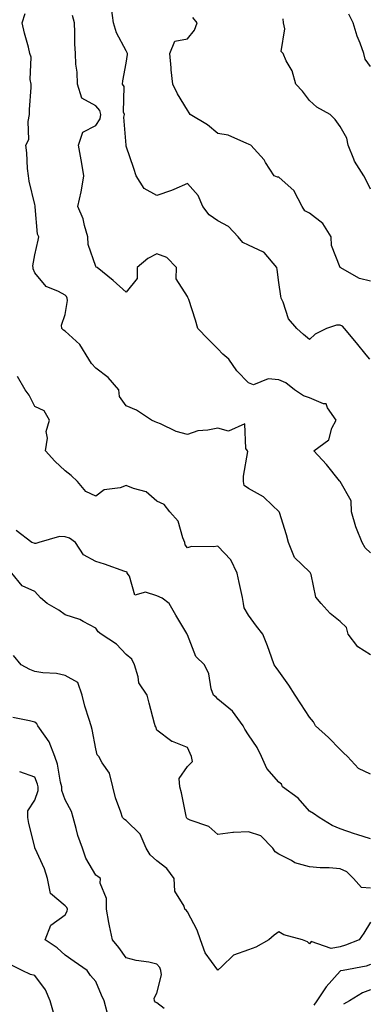
# Model space of a CAD drawing. Units: inches. Extents: x 1018643 to 1021283, y 7231898 to 7234538.
# Drawn here: x 1020743 to 1020858, y 7232521 to 7232843 of the extents above; entities that cross this region are included whole.
import ezdxf

# ---------------------------------------------------------------- set-up
doc = ezdxf.new("R2010")
doc.units = ezdxf.units.IN
doc.header["$MEASUREMENT"] = 0
doc.layers.add('Contour_10187231', color=7, linetype='Continuous', true_color=0x2a1a2a)

msp = doc.modelspace()

# ---------------------------------------------------------------- linework, layer by layer
at = {"layer": 'Contour_10187231'}
for points in [[(1020858.05, 7232635.18, 2890), (1020853.87, 7232637.74, 2890), (1020850.68, 7232641.92, 2890), (1020850.21, 7232644.08, 2890), (1020848.05, 7232646.08, 2890), (1020844.82, 7232648.69, 2890), (1020841.84, 7232651.92, 2890), (1020840.12, 7232653.99, 2890), (1020838.55, 7232661.42, 2890), (1020838.34, 7232661.92, 2890), (1020838.26, 7232662.13, 2890), (1020838.05, 7232662.33, 2890), (1020833.1, 7232666.97, 2890), (1020831.18, 7232671.92, 2890), (1020830.55, 7232674.42, 2890), (1020828.2, 7232681.77, 2890), (1020828.15, 7232681.92, 2890), (1020828.12, 7232681.99, 2890), (1020828.05, 7232682.08, 2890), (1020825.96, 7232684.01, 2890), (1020822.96, 7232686.83, 2890), (1020818.05, 7232689.62, 2890), (1020816.69, 7232690.56, 2890), (1020816.47, 7232691.92, 2890), (1020816.38, 7232693.59, 2890), (1020817.8, 7232701.67, 2890), (1020817.78, 7232701.92, 2890), (1020817.25, 7232702.72, 2890), (1020816.83, 7232710.7, 2890), (1020811.57, 7232708.4, 2890), (1020808.05, 7232709.36, 2890), (1020804.76, 7232708.63, 2890), (1020801.5, 7232708.47, 2890), (1020798.05, 7232707.27, 2890), (1020794.34, 7232708.21, 2890), (1020789.24, 7232710.73, 2890), (1020788.05, 7232711.18, 2890), (1020787.53, 7232711.4, 2890), (1020786.35, 7232711.92, 2890), (1020781.4, 7232715.27, 2890), (1020778.05, 7232716.69, 2890), (1020775.86, 7232719.73, 2890), (1020775.64, 7232721.92, 2890), (1020772.09, 7232725.96, 2890), (1020768.05, 7232728.95, 2890), (1020766.66, 7232730.53, 2890), (1020765.79, 7232731.92, 2890), (1020762.88, 7232736.75, 2890), (1020758.05, 7232741.12, 2890), (1020757.48, 7232741.35, 2890), (1020756.99, 7232741.92, 2890), (1020756.88, 7232743.09, 2890), (1020758.05, 7232746.54, 2890), (1020758.84, 7232751.13, 2890), (1020758.71, 7232751.92, 2890), (1020758.5, 7232752.37, 2890), (1020758.05, 7232752.89, 2890), (1020755.9, 7232754.07, 2890), (1020751.78, 7232755.65, 2890), (1020748.05, 7232760.19, 2890), (1020747.59, 7232761.46, 2890), (1020747.53, 7232761.92, 2890), (1020747.48, 7232762.49, 2890), (1020748.05, 7232766.04, 2890), (1020749.15, 7232770.82, 2890), (1020749.41, 7232771.92, 2890), (1020749, 7232772.87, 2890), (1020748.26, 7232781.71, 2890), (1020748.21, 7232781.92, 2890), (1020748.21, 7232782.08, 2890), (1020748.05, 7232782.54, 2890), (1020746.24, 7232790.11, 2890), (1020745.97, 7232791.92, 2890), (1020745.67, 7232794.3, 2890), (1020745.52, 7232799.39, 2890), (1020745.11, 7232801.92, 2890), (1020746.13, 7232803.84, 2890), (1020745.86, 7232809.73, 2890), (1020746.39, 7232811.92, 2890), (1020746.32, 7232813.65, 2890), (1020746.92, 7232820.79, 2890), (1020746.86, 7232821.92, 2890), (1020746.58, 7232823.39, 2890), (1020746.9, 7232830.77, 2890), (1020746.5, 7232831.92, 2890), (1020745.99, 7232833.98, 2890), (1020744.74, 7232838.61, 2890), (1020743.97, 7232841.92, 2890), (1020744.95, 7232845.02, 2890)], [(1020857.79, 7232731.92, 2888), (1020856.59, 7232733.38, 2888), (1020853.4, 7232737.27, 2888), (1020849.56, 7232741.92, 2888), (1020848.84, 7232742.71, 2888), (1020848.05, 7232743, 2888), (1020846.92, 7232743.05, 2888), (1020843.62, 7232741.92, 2888), (1020839.9, 7232740.07, 2888), (1020838.05, 7232738.37, 2888), (1020836.08, 7232739.95, 2888), (1020833.95, 7232741.92, 2888), (1020831.21, 7232745.08, 2888), (1020829.44, 7232750.53, 2888), (1020828.77, 7232751.92, 2888), (1020828.67, 7232752.54, 2888), (1020828.05, 7232756.96, 2888), (1020827.41, 7232761.28, 2888), (1020827.37, 7232761.92, 2888), (1020823.16, 7232766.81, 2888), (1020823.07, 7232766.94, 2888), (1020823.03, 7232766.94, 2888), (1020818.05, 7232769.17, 2888), (1020816.22, 7232770.09, 2888), (1020814.72, 7232771.92, 2888), (1020811.48, 7232775.35, 2888), (1020808.05, 7232777.2, 2888), (1020805.23, 7232779.1, 2888), (1020803.08, 7232781.92, 2888), (1020801.59, 7232785.46, 2888), (1020798.05, 7232789.44, 2888), (1020793.58, 7232787.45, 2888), (1020792.88, 7232787.09, 2888), (1020788.05, 7232785.48, 2888), (1020783.92, 7232787.79, 2888), (1020781.29, 7232791.92, 2888), (1020780.47, 7232794.34, 2888), (1020778.05, 7232801.63, 2888), (1020777.98, 7232801.85, 2888), (1020777.96, 7232801.92, 2888), (1020777.99, 7232801.98, 2888), (1020777.27, 7232811.14, 2888), (1020777.43, 7232811.92, 2888), (1020777.18, 7232812.79, 2888), (1020777.31, 7232821.18, 2888), (1020776.78, 7232821.92, 2888), (1020776.96, 7232823.01, 2888), (1020778.05, 7232828.74, 2888), (1020778.4, 7232831.57, 2888), (1020778.42, 7232831.92, 2888), (1020778.33, 7232832.2, 2888), (1020778.05, 7232832.8, 2888), (1020774.79, 7232838.66, 2888), (1020773.89, 7232841.92, 2888), (1020773.18, 7232846.79, 2888)], [(1020858.05, 7232668.57, 2889), (1020856.28, 7232670.15, 2889), (1020855.27, 7232671.92, 2889), (1020853.43, 7232676.54, 2889), (1020853.18, 7232677.05, 2889), (1020851.85, 7232681.92, 2889), (1020851.66, 7232685.53, 2889), (1020848.05, 7232691.87, 2889), (1020848.02, 7232691.92, 2889), (1020847.91, 7232692.06, 2889), (1020843.62, 7232697.49, 2889), (1020839.43, 7232701.92, 2889), (1020844.41, 7232705.56, 2889), (1020845.41, 7232709.28, 2889), (1020846.74, 7232711.92, 2889), (1020843.93, 7232716.04, 2889), (1020843.47, 7232717.34, 2889), (1020842.65, 7232717.32, 2889), (1020838.05, 7232719.22, 2889), (1020836.07, 7232719.94, 2889), (1020833.15, 7232721.92, 2889), (1020830.3, 7232724.17, 2889), (1020828.05, 7232725.15, 2889), (1020824.46, 7232725.51, 2889), (1020819.69, 7232723.56, 2889), (1020818.05, 7232724.17, 2889), (1020814.23, 7232728.1, 2889), (1020811.59, 7232731.92, 2889), (1020809.68, 7232733.55, 2889), (1020808.05, 7232735.3, 2889), (1020804.73, 7232738.6, 2889), (1020801.53, 7232741.92, 2889), (1020800.76, 7232744.63, 2889), (1020798.49, 7232751.48, 2889), (1020798.35, 7232751.92, 2889), (1020798.25, 7232752.12, 2889), (1020798.05, 7232752.43, 2889), (1020794.33, 7232758.2, 2889), (1020794.54, 7232761.92, 2889), (1020791.3, 7232765.17, 2889), (1020788.05, 7232766.35, 2889), (1020785.07, 7232764.9, 2889), (1020781.58, 7232761.92, 2889), (1020781.65, 7232758.32, 2889), (1020778.05, 7232753.81, 2889), (1020773.79, 7232757.66, 2889), (1020768.48, 7232761.92, 2889), (1020768.2, 7232762.07, 2889), (1020768.05, 7232762.25, 2889), (1020765.59, 7232769.46, 2889), (1020765.41, 7232771.92, 2889), (1020764.32, 7232775.65, 2889), (1020763.97, 7232777.84, 2889), (1020762.21, 7232781.92, 2889), (1020763.32, 7232786.65, 2889), (1020763.36, 7232787.23, 2889), (1020764.19, 7232791.92, 2889), (1020763.34, 7232796.63, 2889), (1020763.26, 7232797.13, 2889), (1020762.35, 7232801.92, 2889), (1020763.82, 7232806.15, 2889), (1020768.05, 7232808.37, 2889), (1020769.45, 7232810.52, 2889), (1020769.74, 7232811.92, 2889), (1020769.36, 7232813.23, 2889), (1020768.05, 7232814.79, 2889), (1020763.49, 7232817.36, 2889), (1020762.06, 7232821.92, 2889), (1020761.94, 7232825.81, 2889), (1020761.54, 7232828.43, 2889), (1020761.4, 7232831.92, 2889), (1020761.22, 7232835.09, 2889), (1020761.2, 7232838.77, 2889), (1020761.05, 7232841.92, 2889), (1020760.46, 7232844.33, 2889)], [(1020858.05, 7232757.43, 2887), (1020854.44, 7232758.31, 2887), (1020848.08, 7232761.89, 2887), (1020848.05, 7232761.9, 2887), (1020848.04, 7232761.91, 2887), (1020845.21, 7232769.08, 2887), (1020845.11, 7232771.92, 2887), (1020842.45, 7232776.32, 2887), (1020838.05, 7232779.66, 2887), (1020836.55, 7232780.42, 2887), (1020835.68, 7232781.92, 2887), (1020833.06, 7232786.91, 2887), (1020833.06, 7232786.93, 2887), (1020832.97, 7232787, 2887), (1020828.05, 7232791.46, 2887), (1020827.61, 7232791.48, 2887), (1020826.48, 7232791.92, 2887), (1020823.67, 7232796.3, 2887), (1020823.22, 7232797.09, 2887), (1020818.78, 7232801.92, 2887), (1020818.31, 7232802.18, 2887), (1020818.05, 7232802.29, 2887), (1020817.53, 7232802.44, 2887), (1020811.36, 7232805.23, 2887), (1020808.05, 7232805.79, 2887), (1020804.69, 7232808.56, 2887), (1020799, 7232811.92, 2887), (1020798.67, 7232812.54, 2887), (1020798.05, 7232813.4, 2887), (1020794.86, 7232818.73, 2887), (1020793.26, 7232821.92, 2887), (1020792.69, 7232826.56, 2887), (1020792.71, 7232827.26, 2887), (1020792.27, 7232831.92, 2887), (1020793.98, 7232835.99, 2887), (1020798.05, 7232836.77, 2887), (1020800.4, 7232839.57, 2887), (1020801.21, 7232841.92, 2887), (1020799.89, 7232843.76, 2887)], [(1020858.05, 7232787.54, 2886), (1020856.6, 7232790.47, 2886), (1020855.79, 7232791.92, 2886), (1020852.78, 7232796.65, 2886), (1020852.57, 7232797.4, 2886), (1020850.74, 7232801.92, 2886), (1020850.31, 7232804.18, 2886), (1020848.05, 7232808.09, 2886), (1020846.43, 7232810.3, 2886), (1020844.85, 7232811.92, 2886), (1020840.47, 7232814.34, 2886), (1020838.05, 7232816.55, 2886), (1020835.71, 7232819.58, 2886), (1020833.54, 7232821.92, 2886), (1020832.34, 7232826.21, 2886), (1020830.43, 7232829.54, 2886), (1020829.37, 7232831.92, 2886), (1020828.72, 7232832.59, 2886), (1020830.01, 7232839.96, 2886), (1020829.51, 7232841.92, 2886), (1020829.43, 7232843.3, 2886)], [(1020858.05, 7232827.7, 2885), (1020856.24, 7232830.11, 2885), (1020855.87, 7232831.92, 2885), (1020854.62, 7232835.35, 2885), (1020853.7, 7232837.57, 2885), (1020852.36, 7232841.92, 2885), (1020850.91, 7232844.78, 2885)], [(1020858.05, 7232596.16, 2891), (1020854.14, 7232598.01, 2891), (1020850.46, 7232601.92, 2891), (1020849.22, 7232603.09, 2891), (1020848.05, 7232604.22, 2891), (1020844.25, 7232608.12, 2891), (1020839.98, 7232611.92, 2891), (1020839.34, 7232613.21, 2891), (1020838.05, 7232614.8, 2891), (1020835.25, 7232619.12, 2891), (1020833.31, 7232621.92, 2891), (1020831.32, 7232625.19, 2891), (1020828.05, 7232629.78, 2891), (1020827.14, 7232631.01, 2891), (1020826.47, 7232631.92, 2891), (1020825.56, 7232634.41, 2891), (1020824.29, 7232638.16, 2891), (1020822.79, 7232641.92, 2891), (1020820.67, 7232644.54, 2891), (1020818.05, 7232648.09, 2891), (1020816.68, 7232650.55, 2891), (1020816.46, 7232651.92, 2891), (1020816.06, 7232653.91, 2891), (1020814.96, 7232658.83, 2891), (1020814.37, 7232661.92, 2891), (1020812.33, 7232666.2, 2891), (1020808.05, 7232670.72, 2891), (1020806.6, 7232670.47, 2891), (1020799.41, 7232670.56, 2891), (1020798.05, 7232670.21, 2891), (1020797.31, 7232671.18, 2891), (1020797.22, 7232671.92, 2891), (1020796.53, 7232673.44, 2891), (1020794.99, 7232678.86, 2891), (1020792.26, 7232681.92, 2891), (1020790.48, 7232684.35, 2891), (1020788.05, 7232685.4, 2891), (1020784.58, 7232688.45, 2891), (1020780.41, 7232689.56, 2891), (1020778.05, 7232690.61, 2891), (1020775.99, 7232689.86, 2891), (1020770.82, 7232689.15, 2891), (1020768.05, 7232687.03, 2891), (1020764.79, 7232688.66, 2891), (1020762.06, 7232691.92, 2891), (1020759.98, 7232693.85, 2891), (1020758.05, 7232695.33, 2891), (1020754.62, 7232698.49, 2891), (1020751.64, 7232701.92, 2891), (1020752.2, 7232706.07, 2891), (1020751.76, 7232708.21, 2891), (1020752.92, 7232711.92, 2891), (1020751.13, 7232715, 2891), (1020748.05, 7232716.43, 2891), (1020746.21, 7232720.08, 2891), (1020744.97, 7232721.92, 2891), (1020742.37, 7232726.24, 2891)], [(1020858.05, 7232574.94, 2892), (1020853.59, 7232576.38, 2892), (1020852.76, 7232576.63, 2892), (1020848.05, 7232578.27, 2892), (1020845.47, 7232579.34, 2892), (1020841.24, 7232581.92, 2892), (1020839.33, 7232583.2, 2892), (1020838.05, 7232583.99, 2892), (1020834.37, 7232588.24, 2892), (1020829.2, 7232591.92, 2892), (1020828.92, 7232592.79, 2892), (1020828.05, 7232593.51, 2892), (1020824.1, 7232597.97, 2892), (1020822.36, 7232601.92, 2892), (1020820.95, 7232604.82, 2892), (1020818.05, 7232608.97, 2892), (1020816.92, 7232610.79, 2892), (1020816.31, 7232611.92, 2892), (1020812.87, 7232616.74, 2892), (1020808.05, 7232620.69, 2892), (1020807.43, 7232621.3, 2892), (1020806.56, 7232621.92, 2892), (1020805.88, 7232624.09, 2892), (1020805.06, 7232628.93, 2892), (1020803.64, 7232631.92, 2892), (1020800.78, 7232634.65, 2892), (1020798.05, 7232641.69, 2892), (1020797.99, 7232641.86, 2892), (1020797.98, 7232641.92, 2892), (1020797.88, 7232642.09, 2892), (1020794.27, 7232648.14, 2892), (1020792.09, 7232651.92, 2892), (1020789.82, 7232653.69, 2892), (1020788.05, 7232654.52, 2892), (1020784.32, 7232655.65, 2892), (1020780.8, 7232654.67, 2892), (1020779.09, 7232660.88, 2892), (1020778.35, 7232661.92, 2892), (1020778.29, 7232662.16, 2892), (1020778.05, 7232662.27, 2892), (1020777.53, 7232662.44, 2892), (1020770.96, 7232664.83, 2892), (1020768.05, 7232665.71, 2892), (1020764.04, 7232667.91, 2892), (1020761.4, 7232671.92, 2892), (1020759.43, 7232673.3, 2892), (1020758.05, 7232673.74, 2892), (1020756.13, 7232673.84, 2892), (1020749.37, 7232671.92, 2892), (1020748.43, 7232671.54, 2892), (1020748.05, 7232671.62, 2892), (1020747.83, 7232671.7, 2892), (1020747.06, 7232671.92, 2892), (1020742.02, 7232675.89, 2892)], [(1020858.05, 7232558.76, 2893), (1020855.11, 7232558.98, 2893), (1020852.44, 7232561.92, 2893), (1020850.28, 7232564.15, 2893), (1020848.05, 7232565.15, 2893), (1020844.53, 7232565.44, 2893), (1020841.56, 7232565.43, 2893), (1020838.05, 7232565.77, 2893), (1020833.26, 7232567.13, 2893), (1020832.1, 7232567.87, 2893), (1020828.05, 7232569.91, 2893), (1020826.84, 7232570.71, 2893), (1020826.05, 7232571.92, 2893), (1020822.11, 7232575.98, 2893), (1020818.05, 7232577.2, 2893), (1020813.11, 7232576.98, 2893), (1020812.92, 7232577.05, 2893), (1020808.05, 7232576.39, 2893), (1020805.07, 7232578.94, 2893), (1020798.95, 7232581.02, 2893), (1020798.05, 7232581.45, 2893), (1020797.83, 7232581.7, 2893), (1020797.73, 7232581.92, 2893), (1020797.62, 7232582.35, 2893), (1020796.1, 7232589.97, 2893), (1020795.56, 7232591.92, 2893), (1020795.31, 7232594.66, 2893), (1020798.05, 7232598.61, 2893), (1020799.75, 7232600.22, 2893), (1020799.43, 7232601.92, 2893), (1020799.01, 7232602.88, 2893), (1020798.05, 7232604.86, 2893), (1020793.19, 7232606.78, 2893), (1020792.96, 7232606.83, 2893), (1020788.05, 7232610.46, 2893), (1020787.74, 7232611.61, 2893), (1020787.46, 7232611.92, 2893), (1020787.26, 7232612.71, 2893), (1020785.5, 7232619.37, 2893), (1020784.86, 7232621.92, 2893), (1020782.17, 7232626.04, 2893), (1020781.98, 7232627.99, 2893), (1020780.7, 7232631.92, 2893), (1020779.86, 7232633.73, 2893), (1020778.05, 7232635.31, 2893), (1020774.82, 7232638.69, 2893), (1020769.82, 7232641.92, 2893), (1020768.87, 7232642.74, 2893), (1020768.05, 7232643.91, 2893), (1020763.89, 7232646.08, 2893), (1020762.87, 7232646.74, 2893), (1020758.05, 7232648.2, 2893), (1020755.92, 7232649.79, 2893), (1020752.19, 7232651.92, 2893), (1020749.98, 7232653.85, 2893), (1020748.05, 7232655.86, 2893), (1020743.9, 7232657.77, 2893), (1020740.55, 7232661.92, 2893)], [(1020858.05, 7232547.7, 2894), (1020855.87, 7232544.1, 2894), (1020854.32, 7232541.92, 2894), (1020849.86, 7232540.11, 2894), (1020848.05, 7232539.63, 2894), (1020845.15, 7232539.02, 2894), (1020838.64, 7232541.33, 2894), (1020838.05, 7232540.56, 2894), (1020837.42, 7232541.3, 2894), (1020835.76, 7232541.92, 2894), (1020829.66, 7232543.53, 2894), (1020828.05, 7232544.54, 2894), (1020826.52, 7232543.45, 2894), (1020824.77, 7232541.92, 2894), (1020820.46, 7232539.51, 2894), (1020818.05, 7232538.63, 2894), (1020813.11, 7232536.86, 2894), (1020809.3, 7232533.17, 2894), (1020808.05, 7232531.99, 2894), (1020803.83, 7232537.7, 2894), (1020802.4, 7232541.92, 2894), (1020801.23, 7232545.1, 2894), (1020798.05, 7232551.02, 2894), (1020797.69, 7232551.56, 2894), (1020797.2, 7232551.92, 2894), (1020797, 7232552.97, 2894), (1020793.96, 7232557.83, 2894), (1020793.72, 7232561.92, 2894), (1020791.37, 7232565.24, 2894), (1020788.05, 7232567.78, 2894), (1020785.89, 7232569.76, 2894), (1020784.59, 7232571.92, 2894), (1020782.59, 7232576.46, 2894), (1020778.05, 7232580.9, 2894), (1020777.42, 7232581.29, 2894), (1020776.83, 7232581.92, 2894), (1020776.3, 7232583.67, 2894), (1020774.46, 7232588.33, 2894), (1020773.63, 7232591.92, 2894), (1020772.52, 7232596.39, 2894), (1020770.12, 7232599.85, 2894), (1020769.04, 7232601.92, 2894), (1020768.55, 7232602.42, 2894), (1020768.05, 7232604.35, 2894), (1020766.83, 7232610.7, 2894), (1020766.55, 7232611.92, 2894), (1020765.92, 7232614.05, 2894), (1020764.51, 7232618.38, 2894), (1020763.57, 7232621.92, 2894), (1020762.21, 7232626.08, 2894), (1020758.05, 7232628.44, 2894), (1020755.18, 7232629.05, 2894), (1020750.67, 7232629.3, 2894), (1020748.05, 7232629.73, 2894), (1020746.48, 7232630.35, 2894), (1020743.62, 7232631.92, 2894), (1020741.11, 7232634.98, 2894)], [(1020790.49, 7232519.48, 2895), (1020788.05, 7232521.24, 2895), (1020787.63, 7232521.5, 2895), (1020787.31, 7232521.92, 2895), (1020787.18, 7232522.79, 2895), (1020788.05, 7232524.49, 2895), (1020789.57, 7232530.4, 2895), (1020789.37, 7232531.92, 2895), (1020789.03, 7232532.9, 2895), (1020788.05, 7232533.97, 2895), (1020785.41, 7232534.56, 2895), (1020781.25, 7232535.12, 2895), (1020778.05, 7232536, 2895), (1020775.58, 7232539.45, 2895), (1020773.48, 7232541.92, 2895), (1020772.57, 7232546.44, 2895), (1020772.38, 7232547.59, 2895), (1020771.56, 7232551.92, 2895), (1020771.6, 7232555.47, 2895), (1020769.54, 7232560.43, 2895), (1020769.59, 7232561.92, 2895), (1020768.74, 7232562.61, 2895), (1020768.05, 7232563.09, 2895), (1020764.8, 7232568.67, 2895), (1020763.67, 7232571.92, 2895), (1020762.2, 7232576.07, 2895), (1020761.67, 7232578.3, 2895), (1020760.6, 7232581.92, 2895), (1020760.07, 7232583.94, 2895), (1020758.05, 7232587.67, 2895), (1020756.9, 7232590.77, 2895), (1020756.9, 7232591.92, 2895), (1020756.5, 7232593.47, 2895), (1020755.51, 7232599.38, 2895), (1020754.66, 7232601.92, 2895), (1020752.84, 7232606.71, 2895), (1020751.47, 7232608.5, 2895), (1020749.13, 7232611.92, 2895), (1020748.73, 7232612.6, 2895), (1020748.05, 7232613.09, 2895), (1020746.4, 7232613.57, 2895), (1020740.84, 7232614.71, 2895)], [(1020771.75, 7232518.22, 2896), (1020770.83, 7232521.92, 2896), (1020769.95, 7232523.82, 2896), (1020768.05, 7232528.31, 2896), (1020766.38, 7232530.25, 2896), (1020765.23, 7232531.92, 2896), (1020760.95, 7232534.82, 2896), (1020758.05, 7232536.85, 2896), (1020755.45, 7232539.32, 2896), (1020751.5, 7232541.92, 2896), (1020753.31, 7232546.66, 2896), (1020758.05, 7232550.08, 2896), (1020758.7, 7232551.27, 2896), (1020758.79, 7232551.92, 2896), (1020758.57, 7232552.44, 2896), (1020758.05, 7232553.05, 2896), (1020753.19, 7232557.06, 2896), (1020752.2, 7232561.92, 2896), (1020751.28, 7232565.15, 2896), (1020748.2, 7232571.77, 2896), (1020748.14, 7232571.92, 2896), (1020748.12, 7232571.99, 2896), (1020748.05, 7232572.18, 2896), (1020746.15, 7232580.02, 2896), (1020745.76, 7232581.92, 2896), (1020745.81, 7232584.16, 2896), (1020748.05, 7232587.65, 2896), (1020749.24, 7232590.73, 2896), (1020749.24, 7232591.92, 2896), (1020749, 7232592.87, 2896), (1020748.05, 7232595.14, 2896), (1020743.13, 7232596.84, 2896)], [(1020754.25, 7232518.12, 2897), (1020753.13, 7232521.92, 2897), (1020751.63, 7232525.5, 2897), (1020748.05, 7232530.19, 2897), (1020746.73, 7232530.6, 2897), (1020743.97, 7232531.92, 2897), (1020739.97, 7232533.84, 2897)], [(1020858.05, 7232533.78, 2895), (1020856.65, 7232533.32, 2895), (1020849.09, 7232531.92, 2895), (1020848.23, 7232531.74, 2895), (1020848.05, 7232531.66, 2895), (1020843.47, 7232526.5, 2895), (1020840.42, 7232521.92, 2895), (1020839.46, 7232520.51, 2895)], [(1020858.05, 7232525.52, 2896), (1020855.37, 7232524.6, 2896), (1020851.14, 7232521.92, 2896), (1020849.17, 7232520.8, 2896)]]:
    msp.add_polyline3d(points, dxfattribs=at)

doc.saveas('drawing.dxf')
